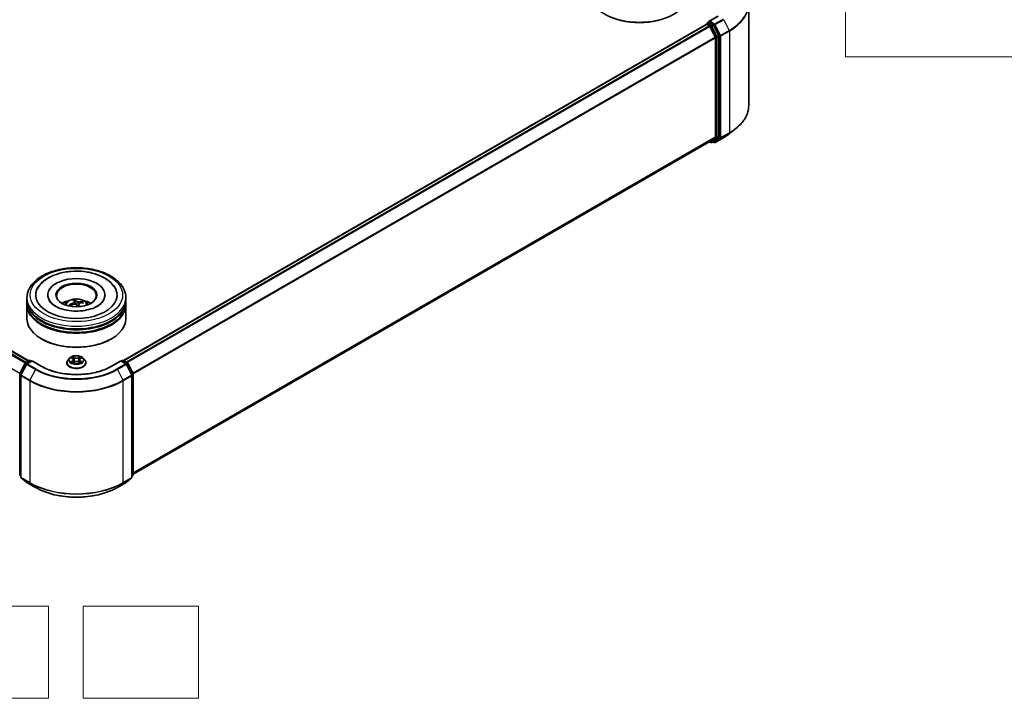
# Model space of a CAD drawing. Units: millimetres. Extents: x 0 to 6903, y 0 to 1405.
# Drawn here: x 349 to 562, y 272 to 419 of the extents above; entities that cross this region are included whole.
import ezdxf

# ---------------------------------------------------------------- set-up
doc = ezdxf.new("R2010")
doc.units = ezdxf.units.MM
for name, color, linetype, lineweight in [('Sketch Geometry (ISO)', 7, 'Continuous', 18), ('Symbol (ISO)', 7, 'Continuous', 18), ('Visible (ISO)', 7, 'Continuous', 35), ('Visible Narrow (ISO)', 7, 'Continuous', 25)]:
    doc.layers.add(name, color=color, linetype=linetype, lineweight=lineweight)

# ---------------------------------------------------------------- blocks, each defined once
blk = doc.blocks.new('テーブル32')
at = {"layer": 'Symbol (ISO)'}
for p, q in [((225.5, 278.738), (225.5, 172.418)), ((225.5, 172.418), (405.5, 172.418))]:
    blk.add_line(p, q, dxfattribs=at)

msp = doc.modelspace()

# ---------------------------------------------------------------- linework, layer by layer
at = {"layer": 'Sketch Geometry (ISO)'}
for p, q in [((329.8502, 292.0468), (354.8502, 292.0468)), ((354.8502, 292.0468), (354.8502, 272.0468)), ((362.3502, 272.0468), (362.3502, 292.0468)), ((362.3502, 292.0468), (387.3502, 292.0468)), ((387.3502, 292.0468), (387.3502, 272.0468)), ((354.8502, 272.0468), (329.8502, 272.0468)), ((387.3502, 272.0468), (362.3502, 272.0468))]:
    msp.add_line(p, q, dxfattribs=at)
at = {"layer": 'Visible (ISO)'}
for p, q in [((506.5008, 422.4878), (506.5008, 400.4524)), ((371.0977, 345.2313), (497.3103, 418.1002)), ((497.3546, 418.1101), (497.3546, 418.1187)), ((497.4174, 418.0896), (497.9525, 417.7806)), ((497.4618, 418.3043), (497.822, 418.5123)), ((499.8356, 419.8498), (497.8597, 418.709)), ((498.7602, 418.0142), (497.9225, 418.4978)), ((499.2511, 415.3299), (498.0689, 417.6505)), ((500.0087, 415.6618), (498.8766, 417.884)), ((499.2862, 415.1977), (499.2862, 393.7455)), ((500.0438, 393.7053), (500.0438, 415.5295)), ((249.7341, 403.4032), (350.5917, 345.1731)), ((502.3664, 394.428), (503.7171, 395.4972)), ((373.1809, 320.5931), (498.0597, 392.6919)), ((498.003, 392.6592), (498.2995, 392.488)), ((498.0689, 392.6983), (499.2511, 393.6538)), ((498.5138, 392.488), (498.8674, 392.6921)), ((499.0071, 392.4878), (498.7602, 392.6303)), ((498.8766, 392.6985), (500.0087, 393.6135)), ((499.2213, 392.4878), (501.0901, 393.5667)), ((350.181, 358.2812), (350.181, 358.8644)), ((354.7167, 359.4476), (354.7167, 359.3076)), ((360.6381, 357.4841), (360.543, 358.3214)), ((367.0739, 359.4476), (367.0739, 359.3076)), ((371.6096, 358.2812), (371.6096, 358.8644)), ((350.181, 357.523), (350.181, 358.1062)), ((350.181, 354.3154), (350.181, 357.3481)), ((359.5687, 357.1152), (359.457, 357.2876)), ((360.4643, 357.9069), (360.5116, 357.4664)), ((361.3264, 357.5751), (361.2538, 356.8992)), ((362.1846, 357.9115), (362.113, 357.755)), ((371.6096, 357.523), (371.6096, 358.1062)), ((371.6096, 354.3154), (371.6096, 357.3481)), ((353.4202, 349.8829), (353.3191, 349.9413)), ((368.3704, 349.8829), (368.4714, 349.9413)), ((359.4304, 345.7768), (359.0761, 345.3816)), ((359.7782, 345.8198), (360.0816, 345.6384)), ((361.7089, 345.6384), (362.0124, 345.8198)), ((362.3601, 345.7768), (362.7145, 345.3816)), ((348.633, 342.4337), (349.7651, 344.6559)), ((350.0677, 344.4224), (348.8856, 342.1018)), ((349.8489, 344.7442), (350.6866, 345.2279)), ((351.2988, 345.1731), (350.1515, 344.5107)), ((350.9009, 345.2279), (351.1473, 345.0856)), ((351.2988, 345.1006), (351.2988, 345.1731)), ((353.2748, 344.0323), (351.2988, 345.1731)), ((358.8239, 344.7507), (358.8239, 344.7744)), ((360.1381, 344.7377), (360.4541, 344.9139)), ((360.2689, 345.3887), (360.3274, 344.8433)), ((361.3365, 344.9139), (361.6525, 344.7377)), ((361.5217, 345.3887), (361.4631, 344.8433)), ((362.9667, 344.7507), (362.9667, 344.7744)), ((370.4917, 345.1731), (368.5158, 344.0323)), ((370.4917, 345.1731), (370.4917, 345.1006)), ((371.6391, 344.5107), (370.4917, 345.1731)), ((370.6433, 345.0856), (370.8897, 345.2279)), ((371.104, 345.2279), (371.9417, 344.7442)), ((372.905, 342.1018), (371.7229, 344.4224)), ((372.0255, 344.6559), (373.1575, 342.4337)), ((348.8622, 342.0046), (348.8622, 319.9692)), ((372.9284, 319.9692), (372.9284, 342.0046)), ((373.1809, 342.3364), (373.1809, 320.5122)), ((348.8622, 320.2057), (348.6893, 320.3455)), ((373.1013, 320.3455), (372.9284, 320.2057)), ((348.9418, 319.8026), (350.1239, 318.847)), ((350.1515, 318.8281), (352.0203, 317.7492)), ((369.7703, 317.7492), (371.6391, 318.8281)), ((371.6666, 318.847), (372.8488, 319.8026))]:
    msp.add_line(p, q, dxfattribs=at)
for centre, start, end in [((497.5689, 418.1187), 120, 180), ((498.4067, 392.6736), 240, 300), ((499.1142, 392.6734), 240, 300), ((349.956, 344.5586), 120, 153.004492), ((350.2586, 344.3251), 120, 153.004492), ((350.7938, 345.0423), 60, 120), ((370.9968, 345.0423), 60, 120), ((371.5319, 344.3251), 26.995508, 60), ((371.8345, 344.5586), 26.995508, 60), ((348.824, 342.3364), 153.004492, 180), ((349.0765, 342.0046), 153.004492, 180), ((372.7141, 342.0046), 0, 26.995508), ((372.9666, 342.3364), 0, 26.995508), ((348.824, 320.5122), 180, 231.051724), ((349.0765, 319.9692), 180, 231.051724), ((372.7141, 319.9692), 308.948276, 0), ((372.9666, 320.5122), 308.948276, 0), ((350.2586, 319.0137), 231.051724, 240), ((371.5319, 319.0137), 300, 308.948276)]:
    msp.add_arc(centre, 0.2143, start, end, dxfattribs=at)
for centre, major_axis, ratio, start_param, end_param in [((482.8207, 424.709), (10.7143, 0), 0.57735027, 3.14159265, 6.28318531), ((482.8207, 424.5924), (10.5714, 0), 0.57735027, 3.92699082, 5.49778714), ((497.4174, 417.9146), (-0.1071, 0.1856), 0.57735027, 5.49778714, 6.28318531), ((498.074, 418.5853), (-0.303, 0), 0.57735027, 4.71238898, 6.28318531), ((497.9225, 418.6728), (-0.1071, -0.1856), 0.57735027, 5.49778714, 6.12363721), ((498.7602, 417.8392), (0.1071, -0.1856), 0.57735027, 1.48013644, 2.35619449), ((497.9525, 417.6057), (-0.1071, 0.1856), 0.57735027, 4.62172909, 5.49778714), ((499.1347, 415.2851), (-0.1071, 0.1856), 0.57735027, 3.92699082, 4.62172909), ((499.8923, 415.617), (0.1071, -0.1856), 0.57735027, 0.78539816, 1.48013644), ((497.9525, 392.8775), (0.1071, -0.1856), 0.57735027, 0, 0.09065989), ((498.7602, 392.8777), (0.1071, -0.1856), 0.57735027, 0, 0.09065989), ((499.1347, 393.833), (0.1071, -0.1856), 0.57735027, 0.09065989, 0.78539816), ((499.8923, 393.7928), (0.1071, -0.1856), 0.57735027, 0.09065989, 0.78539816), ((360.8953, 359.4476), (8.8214, 0), 0.57735027, 2.28770637, 7.13707159), ((360.8953, 359.4476), (6.1786, 0), 0.57735027, 5.47106557, 10.23689769), ((360.8953, 359.331), (-4.2857, 0), 0.57735027, 2.37272528, 7.05205268), ((360.8953, 358.2812), (-10.7143, 0), 0.57735027, 0, 3.14159265), ((360.9899, 353.991), (-1.2123, 4.4807), 0.21016004, 5.73023146, 5.96921576), ((360.8044, 353.9486), (-0.8452, 4.5642), 0.38825293, 5.75473756, 5.99372185), ((360.8953, 358.1062), (10.7143, 0), 0.57735027, 3.12745005, 6.29732791), ((360.8953, 357.3481), (10.7143, 0), 0.57735027, 3.12745005, 6.29732791), ((360.8953, 357.523), (-10.7143, 0), 0.57735027, 0, 3.14159265), ((360.8953, 355.9484), (-4.2857, 0), 0.57735027, 5.07628371, 5.53058844), ((360.9368, 353.9201), (-3.4234, -3.1347), 0.79018661, 4.23095146, 4.46993575), ((360.8633, 354.0272), (4.1219, 2.1346), 0.72023434, 1.2894668, 1.5284511), ((360.9861, 353.9965), (1.503, -4.3917), 0.28761415, 2.18921416, 2.35310967), ((360.9273, 353.9179), (-3.8501, -2.5929), 0.82087312, 3.89271726, 4.13170156), ((360.8007, 353.9541), (-0.552, 4.6088), 0.31079883, 5.37441811, 5.55792128), ((360.8538, 354.025), (3.8091, 2.6526), 0.68954783, 0.73921925, 0.97820354), ((360.8953, 355.9484), (-4.2857, 0), 0.57735027, 3.89418952, 4.34849425), ((360.8953, 354.3154), (10.7143, 0), 0.57735027, 3.14159265, 6.28318531), ((360.8953, 358.1062), (-10.5714, 0), 0.57735027, 0.47828403, 2.66330862), ((360.8953, 357.3481), (-10.5714, 0), 0.57735027, 0.47828403, 2.66330862), ((360.8953, 354.1987), (10.5714, 0), 0.57735027, 3.92699082, 5.49778714)]:
    msp.add_ellipse(centre, major_axis=major_axis, ratio=ratio, start_param=start_param, end_param=end_param, dxfattribs=at)
msp.add_ellipse((360.8953, 359.4476), major_axis=(4.4286, 0), ratio=0.57735027, dxfattribs=at)
for points, knots in [([(497.822, 418.5123), (497.8312, 418.5176), (497.8466, 418.5204), (497.8828, 418.5161), (497.9033, 418.5089), (497.9225, 418.4978)], [0.038953354, 0.038953354, 0.038953354, 0.038953354, 0.0503345484, 0.0503345484, 0.0617157428, 0.0617157428, 0.0617157428, 0.0617157428]), ([(506.5008, 400.4524), (506.5008, 400.0956), (506.4618, 399.7387), (506.3067, 399.032), (506.1907, 398.6822), (505.8845, 397.9959), (505.6944, 397.6593), (505.2441, 397.0048), (504.9839, 396.6867), (504.3982, 396.0737), (504.0726, 395.7787), (503.7171, 395.4972)], [2.35619449, 2.35619449, 2.35619449, 2.35619449, 2.482221939, 2.482221939, 2.608249389, 2.608249389, 2.734276838, 2.734276838, 2.860304287, 2.860304287, 2.986331736, 2.986331736, 2.986331736, 2.986331736]), ([(501.0901, 393.5667), (501.1825, 393.6201), (501.2736, 393.6743), (501.4527, 393.7844), (501.5409, 393.8402), (501.7142, 393.9536), (501.7994, 394.011), (501.9667, 394.1275), (502.0488, 394.1866), (502.2099, 394.3061), (502.289, 394.3667), (502.3664, 394.428)], [3.141592654, 3.141592654, 3.141592654, 3.141592654, 3.172644837, 3.172644837, 3.203697021, 3.203697021, 3.234749204, 3.234749204, 3.265801387, 3.265801387, 3.296853571, 3.296853571, 3.296853571, 3.296853571]), ([(350.181, 358.8644), (350.181, 359.5272), (350.347, 360.1876), (350.9886, 361.4585), (351.4817, 362.0639), (352.767, 363.1799), (353.5809, 363.6807), (355.4295, 364.5034), (356.4671, 364.8228), (358.6496, 365.248), (359.7936, 365.3548), (362.0777, 365.3495), (363.2173, 365.238), (365.3863, 364.8053), (366.415, 364.4839), (368.263, 363.6522), (369.0813, 363.1412), (370.406, 361.9671), (370.9175, 361.3041), (371.4805, 360.0338), (371.6096, 359.4498), (371.6096, 358.8644)], [5.72065048, 5.72065048, 5.72065048, 5.72065048, 6.00425555, 6.00425555, 6.30745491, 6.30745491, 6.63471724, 6.63471724, 6.96599525, 6.96599525, 7.29546373, 7.29546373, 7.62408187, 7.62408187, 7.95358657, 7.95358657, 8.2848817, 8.2848817, 8.61175748, 8.61175748, 8.86224313, 8.86224313, 8.86224313, 8.86224313]), ([(352.4542, 360.787), (352.6755, 361.2079), (352.9624, 361.5948), (353.8114, 362.4823), (354.4383, 362.9356), (355.7017, 363.6077), (356.3106, 363.8554), (356.9535, 364.0529)], [5.495986672, 5.495986672, 5.495986672, 5.495986672, 5.705836765, 5.705836765, 6.027573125, 6.027573125, 6.283185307, 6.283185307, 6.283185307, 6.283185307]), ([(356.9535, 364.0529), (357.8244, 364.3204), (358.7581, 364.4952), (360.654, 364.6524), (361.6155, 364.6366), (363.4876, 364.4176), (364.3978, 364.2144), (366.0923, 363.624), (366.8756, 363.2355), (368.2168, 362.2798), (368.7811, 361.7134), (369.2388, 360.9653), (369.2891, 360.8769), (369.3364, 360.787)], [0, 0, 0, 0, 0.34624694, 0.34624694, 0.68885319, 0.68885319, 1.03184106, 1.03184106, 1.37871422, 1.37871422, 1.72013518, 1.72013518, 1.76497486, 1.76497486, 1.76497486, 1.76497486]), ([(366.8075, 358.2715), (366.7961, 358.2498), (366.784, 358.2279), (366.6228, 357.9501), (366.3673, 357.6572), (365.6707, 357.1316), (365.2652, 356.898), (364.3146, 356.4921), (363.7679, 356.3208), (362.5819, 356.0696), (361.9409, 355.992), (360.6376, 355.9471), (359.9752, 355.981), (358.7101, 356.1563), (358.1073, 356.2973), (357.0345, 356.6596), (356.5626, 356.8795), (355.7955, 357.3515), (355.4975, 357.6024), (355.153, 357.9917), (355.0538, 358.1371), (354.9831, 358.2715)], [2.35439402, 2.35439402, 2.35439402, 2.35439402, 2.38299974, 2.38299974, 2.71285373, 2.71285373, 2.9937867, 2.9937867, 3.27894873, 3.27894873, 3.57088856, 3.57088856, 3.86601313, 3.86601313, 4.15975216, 4.15975216, 4.44773701, 4.44773701, 4.72890621, 4.72890621, 4.90656751, 4.90656751, 4.90656751, 4.90656751]), ([(358.339, 357.3597), (358.4186, 357.4972), (358.5124, 357.619), (358.7849, 357.9073), (358.977, 358.0484), (359.433, 358.3058), (359.704, 358.4063), (360.2775, 358.5458), (360.5813, 358.5807), (361.1858, 358.5822), (361.4863, 358.5496), (362.0719, 358.4124), (362.3571, 358.3078), (362.8771, 358.0109), (363.1167, 357.8226), (363.3628, 357.5016), (363.4092, 357.4328), (363.4515, 357.3597)], [2.27062172, 2.27062172, 2.27062172, 2.27062172, 2.4474666, 2.4474666, 2.74482399, 2.74482399, 3.12008395, 3.12008395, 3.51450883, 3.51450883, 3.9043452, 3.9043452, 4.298613, 4.298613, 4.67291887, 4.67291887, 4.76699796, 4.76699796, 4.76699796, 4.76699796]), ([(360.5003, 358.4166), (360.5046, 358.4143), (360.5095, 358.41), (360.5183, 358.3989), (360.5235, 358.3898), (360.5314, 358.3719), (360.5354, 358.3599), (360.5401, 358.3407), (360.5419, 358.3306), (360.543, 358.3214)], [0.0145600729, 0.0145600729, 0.0145600729, 0.0145600729, 0.0187226824, 0.0187226824, 0.0234298311, 0.0234298311, 0.0280690561, 0.0280690561, 0.0318102328, 0.0318102328, 0.0318102328, 0.0318102328]), ([(359.3541, 357.2987), (359.3628, 357.304), (359.3732, 357.3085), (359.3924, 357.3135), (359.4045, 357.3144), (359.4235, 357.3121), (359.4338, 357.3084), (359.4471, 357.2996), (359.4528, 357.2937), (359.457, 357.2876)], [0.0145600729, 0.0145600729, 0.0145600729, 0.0145600729, 0.0187226824, 0.0187226824, 0.0234298311, 0.0234298311, 0.0280690561, 0.0280690561, 0.0318102328, 0.0318102328, 0.0318102328, 0.0318102328]), ([(359.5665, 357.1142), (359.5643, 357.1168), (359.5621, 357.1193), (359.5537, 357.1293), (359.5477, 357.1368), (359.536, 357.1518), (359.5304, 357.1593), (359.5197, 357.1744), (359.5145, 357.182), (359.5095, 357.1895)], [1.484835248, 1.484835248, 1.484835248, 1.484835248, 1.495457438, 1.495457438, 1.526211083, 1.526211083, 1.556964728, 1.556964728, 1.587718372, 1.587718372, 1.587718372, 1.587718372]), ([(360.4528, 357.9378), (360.462, 357.9241), (360.4663, 357.9078), (360.4619, 357.8741), (360.4531, 357.8568), (360.4267, 357.8255), (360.4074, 357.8096), (360.3664, 357.7857), (360.3468, 357.7767), (360.3266, 357.7693)], [0, 0, 0, 0, 0.0124997785, 0.0124997785, 0.0249995571, 0.0249995571, 0.0375236714, 0.0375236714, 0.0466766062, 0.0466766062, 0.0466766062, 0.0466766062]), ([(360.5307, 357.4718), (360.5588, 357.4797), (360.5907, 357.4843), (360.6537, 357.4845), (360.6848, 357.48), (360.7382, 357.4643), (360.7641, 357.4522), (360.8003, 357.4255), (360.8131, 357.4125), (360.8225, 357.3989)], [0, 0, 0, 0, 0.0124997785, 0.0124997785, 0.0249995571, 0.0249995571, 0.0375236714, 0.0375236714, 0.0466766062, 0.0466766062, 0.0466766062, 0.0466766062]), ([(361.2599, 357.9828), (361.2317, 357.98), (361.1998, 357.9796), (361.1368, 357.9849), (361.1058, 357.9905), (361.0523, 358.0054), (361.0264, 358.0156), (360.9902, 358.0362), (360.9775, 358.0459), (360.968, 358.0556)], [0, 0, 0, 0, 0.0124997785, 0.0124997785, 0.0249995571, 0.0249995571, 0.0375236714, 0.0375236714, 0.0466766062, 0.0466766062, 0.0466766062, 0.0466766062]), ([(361.3378, 357.5168), (361.3286, 357.5356), (361.3242, 357.5562), (361.3287, 357.5952), (361.3375, 357.6137), (361.3638, 357.6442), (361.3832, 357.6582), (361.4242, 357.6761), (361.4438, 357.6817), (361.464, 357.6853)], [0, 0, 0, 0, 0.0124997785, 0.0124997785, 0.0249995571, 0.0249995571, 0.0375236714, 0.0375236714, 0.0466766062, 0.0466766062, 0.0466766062, 0.0466766062]), ([(362.1846, 357.9115), (362.1884, 357.9195), (362.1938, 357.9278), (362.2067, 357.9426), (362.2169, 357.951), (362.2362, 357.9622), (362.2486, 357.9668), (362.2686, 357.9707), (362.2795, 357.9711), (362.2888, 357.97)], [0.0427285001, 0.0427285001, 0.0427285001, 0.0427285001, 0.0464696768, 0.0464696768, 0.0511089018, 0.0511089018, 0.0558160505, 0.0558160505, 0.05997866, 0.05997866, 0.05997866, 0.05997866]), ([(362.3601, 345.7768), (362.2725, 345.8746), (362.1612, 345.9604), (361.8985, 346.1081), (361.7455, 346.1689), (361.4172, 346.2576), (361.2419, 346.2857), (360.8867, 346.3072), (360.7067, 346.3009), (360.3586, 346.2545), (360.1905, 346.2145), (359.8814, 346.1031), (359.7407, 346.0315), (359.5494, 345.8945), (359.4853, 345.838), (359.4304, 345.7768)], [4.40455743, 4.40455743, 4.40455743, 4.40455743, 4.72557036, 4.72557036, 5.05999896, 5.05999896, 5.39307641, 5.39307641, 5.72438985, 5.72438985, 6.05612576, 6.05612576, 6.39010372, 6.39010372, 6.59101686, 6.59101686, 6.59101686, 6.59101686]), ([(360.2689, 345.3887), (360.2668, 345.4081), (360.2623, 345.4273), (360.2489, 345.4649), (360.24, 345.4832), (360.2181, 345.5184), (360.2052, 345.5354), (360.1756, 345.5677), (360.159, 345.5831), (360.1227, 345.6121), (360.1028, 345.6257), (360.0816, 345.6384)], [3.988894173, 3.988894173, 3.988894173, 3.988894173, 4.130102476, 4.130102476, 4.271310779, 4.271310779, 4.412519082, 4.412519082, 4.553727385, 4.553727385, 4.694935688, 4.694935688, 4.694935688, 4.694935688]), ([(361.7089, 345.6384), (361.6877, 345.6257), (361.6679, 345.6121), (361.6315, 345.5831), (361.615, 345.5677), (361.5854, 345.5354), (361.5725, 345.5184), (361.5506, 345.4832), (361.5416, 345.4649), (361.5282, 345.4273), (361.5238, 345.4081), (361.5217, 345.3887)], [0.017453293, 0.017453293, 0.017453293, 0.017453293, 0.158661596, 0.158661596, 0.299869899, 0.299869899, 0.441078202, 0.441078202, 0.582286505, 0.582286505, 0.723494808, 0.723494808, 0.723494808, 0.723494808]), ([(368.5158, 344.0323), (367.7234, 343.5748), (366.8016, 343.1877), (364.791, 342.5962), (363.7026, 342.3919), (361.4681, 342.1876), (360.3224, 342.1876), (358.088, 342.3919), (356.9996, 342.5962), (354.989, 343.1877), (354.0672, 343.5748), (353.2748, 344.0323)], [1.57079633, 1.57079633, 1.57079633, 1.57079633, 1.88495559, 1.88495559, 2.19911486, 2.19911486, 2.51327412, 2.51327412, 2.82743339, 2.82743339, 3.14159265, 3.14159265, 3.14159265, 3.14159265]), ([(359.0761, 345.3816), (359.0442, 345.3459), (359.0149, 345.3091), (358.9621, 345.2332), (358.9385, 345.1941), (358.8977, 345.114), (358.8803, 345.073), (358.8523, 344.9894), (358.8417, 344.9469), (358.8275, 344.8611), (358.8239, 344.8178), (358.8239, 344.7744)], [0.307831551, 0.307831551, 0.307831551, 0.307831551, 0.403344874, 0.403344874, 0.498858196, 0.498858196, 0.594371519, 0.594371519, 0.689884841, 0.689884841, 0.785398163, 0.785398163, 0.785398163, 0.785398163]), ([(358.8239, 344.7507), (358.8239, 344.623), (358.8575, 344.4956), (358.9881, 344.2515), (359.0874, 344.1354), (359.3436, 343.9247), (359.5027, 343.831), (359.8626, 343.6782), (360.0636, 343.6192), (360.4862, 343.5414), (360.7076, 343.5226), (361.1492, 343.5268), (361.3693, 343.5497), (361.7866, 343.6351), (361.9839, 343.6976), (362.336, 343.8572), (362.4908, 343.9543), (362.7405, 344.1746), (362.8359, 344.2979), (362.9423, 344.533), (362.9667, 344.6418), (362.9667, 344.7507)], [0.78539816, 0.78539816, 0.78539816, 0.78539816, 1.08510874, 1.08510874, 1.39751972, 1.39751972, 1.72201276, 1.72201276, 2.0477407, 2.0477407, 2.37249118, 2.37249118, 2.69684603, 2.69684603, 3.02168013, 3.02168013, 3.34747752, 3.34747752, 3.67139258, 3.67139258, 3.92699082, 3.92699082, 3.92699082, 3.92699082]), ([(359.9155, 344.8902), (359.9284, 344.8795), (359.9424, 344.8687), (359.9724, 344.8472), (359.9884, 344.8365), (360.0225, 344.8153), (360.0405, 344.8048), (360.0784, 344.7844), (360.0983, 344.7743), (360.1312, 344.7589), (360.1436, 344.7533), (360.1563, 344.7479)], [1.393308822, 1.393308822, 1.393308822, 1.393308822, 1.463458759, 1.463458759, 1.533608695, 1.533608695, 1.603758631, 1.603758631, 1.673908568, 1.673908568, 1.71478324, 1.71478324, 1.71478324, 1.71478324]), ([(361.3365, 344.9139), (361.2889, 344.9405), (361.2347, 344.9625), (361.1181, 344.9959), (361.0557, 345.0073), (360.9279, 345.0187), (360.8626, 345.0187), (360.7349, 345.0073), (360.6725, 344.9959), (360.5559, 344.9625), (360.5017, 344.9405), (360.4541, 344.9139)], [4.72984227, 4.72984227, 4.72984227, 4.72984227, 5.03702022, 5.03702022, 5.34419817, 5.34419817, 5.65137612, 5.65137612, 5.95855407, 5.95855407, 6.26573201, 6.26573201, 6.26573201, 6.26573201]), ([(361.6343, 344.7479), (361.647, 344.7533), (361.6594, 344.7589), (361.6922, 344.7743), (361.7121, 344.7844), (361.7501, 344.8048), (361.7681, 344.8153), (361.8021, 344.8365), (361.8182, 344.8472), (361.8482, 344.8687), (361.8622, 344.8795), (361.8751, 344.8902)], [2.99760574, 2.99760574, 2.99760574, 2.99760574, 3.038480413, 3.038480413, 3.108630349, 3.108630349, 3.178780285, 3.178780285, 3.248930222, 3.248930222, 3.319080158, 3.319080158, 3.319080158, 3.319080158]), ([(362.9667, 344.7744), (362.9667, 344.8178), (362.9631, 344.8611), (362.9489, 344.9469), (362.9382, 344.9894), (362.9102, 345.073), (362.8929, 345.114), (362.852, 345.1941), (362.8285, 345.2332), (362.7757, 345.3091), (362.7464, 345.3459), (362.7145, 345.3816)], [3.926990817, 3.926990817, 3.926990817, 3.926990817, 4.022504139, 4.022504139, 4.118017462, 4.118017462, 4.213530784, 4.213530784, 4.309044107, 4.309044107, 4.404557429, 4.404557429, 4.404557429, 4.404557429]), ([(352.0203, 317.7492), (352.9553, 317.2094), (354.0341, 316.7572), (356.3769, 316.0681), (357.6404, 315.8312), (360.2317, 315.5942), (361.5589, 315.5942), (364.1501, 315.8312), (365.4137, 316.0681), (367.7564, 316.7572), (368.8353, 317.2094), (369.7703, 317.7492)], [3.14159265, 3.14159265, 3.14159265, 3.14159265, 3.45575192, 3.45575192, 3.76991118, 3.76991118, 4.08407045, 4.08407045, 4.39822972, 4.39822972, 4.71238898, 4.71238898, 4.71238898, 4.71238898])]:
    msp.add_open_spline(points, degree=3, knots=knots, dxfattribs=at)
at = {"layer": 'Visible Narrow (ISO)'}
for p, q in [((371.1606, 345.1952), (497.4174, 418.0896)), ((497.5689, 418.2937), (497.9225, 418.4978)), ((498.4067, 417.81), (497.5689, 418.2937)), ((498.074, 418.7603), (499.9428, 419.8392)), ((499.1142, 418.1597), (498.074, 418.7603)), ((498.7602, 418.0142), (498.4067, 417.81)), ((498.7602, 418.0142), (498.9627, 417.8973)), ((500.983, 419.2387), (499.1142, 418.1597)), ((499.2306, 418.0295), (501.0994, 419.1085)), ((500.4127, 415.709), (499.2306, 418.0295)), ((501.0994, 419.1085), (502.2815, 416.788)), ((497.9525, 417.7806), (371.6957, 344.8862)), ((371.8666, 344.7875), (498.0689, 417.6505)), ((498.0655, 417.6571), (498.2551, 417.5476)), ((498.2551, 417.5476), (499.3872, 415.3254)), ((498.5231, 417.6799), (498.8766, 417.884)), ((499.6551, 415.4576), (498.5231, 417.6799)), ((498.9627, 417.8973), (500.1448, 415.5767)), ((502.2815, 416.788), (500.4127, 415.709)), ((500.4479, 415.5767), (502.3166, 416.6557)), ((502.3166, 416.6557), (502.3166, 394.6203)), ((499.2511, 415.3299), (373.1197, 342.508)), ((373.1748, 342.3872), (499.2862, 415.1977)), ((499.3872, 415.3254), (499.3872, 393.5012)), ((500.0087, 415.6618), (499.6551, 415.4576)), ((499.6902, 415.3254), (500.0438, 415.5295)), ((499.6902, 393.5012), (499.6902, 415.3254)), ((500.1448, 415.5767), (500.1448, 393.5414)), ((500.4479, 393.5414), (500.4479, 415.5767)), ((349.9938, 344.8279), (249.0919, 403.0837)), ((249.627, 403.3926), (350.529, 345.1368)), ((248.9755, 402.9535), (349.8249, 344.7281)), ((348.6256, 342.4175), (247.7933, 400.633)), ((500.4127, 393.4496), (502.2815, 394.5286)), ((502.3166, 394.6203), (500.4479, 393.5414)), ((501.0994, 393.5731), (502.2815, 394.5286)), ((499.2862, 393.7455), (373.1809, 320.9386)), ((373.1809, 320.8671), (499.2511, 393.6538)), ((498.0689, 392.6983), (373.1809, 320.5941)), ((498.2551, 392.5861), (498.0655, 392.6956)), ((499.3872, 393.5012), (498.2551, 392.5861)), ((498.5231, 392.4944), (499.6551, 393.4094)), ((498.8766, 392.6985), (498.5231, 392.4944)), ((498.9627, 392.5859), (498.823, 392.6665)), ((500.1448, 393.5414), (498.9627, 392.5859)), ((501.0994, 393.5731), (499.2306, 392.4941)), ((499.2306, 392.4941), (500.4127, 393.4496)), ((499.6551, 393.4094), (500.0087, 393.6135)), ((500.0438, 393.7053), (499.6902, 393.5012)), ((360.3266, 357.7693), (360.3415, 357.4156)), ((360.968, 358.0556), (360.8955, 357.292)), ((361.2599, 357.9828), (361.2854, 357.1936)), ((361.3378, 357.5168), (361.2764, 356.9003)), ((359.6765, 345.8682), (360.0633, 345.6369)), ((360.4715, 345.8726), (360.0709, 346.0959)), ((360.1949, 345.9716), (360.4467, 345.8312)), ((360.4467, 345.8312), (360.4107, 345.3254)), ((361.7197, 346.0959), (361.3191, 345.8726)), ((361.3438, 345.8312), (361.5957, 345.9716)), ((361.3438, 345.8312), (361.3799, 345.3254)), ((361.7273, 345.6369), (362.1141, 345.8682)), ((348.7076, 342.3812), (349.8396, 344.6034)), ((348.9601, 342.0494), (350.1422, 344.3699)), ((349.8396, 344.6034), (350.0909, 344.4584)), ((349.956, 344.7336), (350.7938, 345.2173)), ((350.2468, 344.5657), (349.956, 344.7336)), ((350.1422, 344.3699), (352.011, 343.291)), ((350.2586, 344.5001), (351.2988, 345.1006)), ((352.1274, 343.4211), (350.2586, 344.5001)), ((350.7938, 345.2173), (351.0846, 345.0494)), ((351.2988, 345.1006), (353.1676, 344.0217)), ((360.0633, 345.1475), (359.6765, 344.9162)), ((359.8457, 344.9612), (360.0889, 345.1066)), ((360.0709, 344.6885), (360.4715, 344.9119)), ((360.0889, 345.1066), (360.114, 344.767)), ((361.3191, 344.9119), (361.7197, 344.6885)), ((361.7017, 345.1066), (361.6766, 344.767)), ((361.7017, 345.1066), (361.9449, 344.9612)), ((362.1141, 344.9162), (361.7273, 345.1475)), ((368.623, 344.0217), (370.4917, 345.1006)), ((371.5319, 344.5001), (369.6632, 343.4211)), ((369.7796, 343.291), (371.6483, 344.3699)), ((370.4917, 345.1006), (371.5319, 344.5001)), ((370.706, 345.0494), (370.9968, 345.2173)), ((370.9968, 345.2173), (371.8345, 344.7336)), ((371.8345, 344.7336), (371.5438, 344.5657)), ((371.6483, 344.3699), (372.8305, 342.0494)), ((371.6997, 344.4584), (371.9509, 344.6034)), ((371.9509, 344.6034), (373.083, 342.3812)), ((348.6724, 320.4247), (348.6724, 342.2489)), ((348.6724, 342.2489), (348.895, 342.1204)), ((348.9551, 342.2383), (348.7076, 342.3812)), ((348.925, 341.9171), (350.7938, 340.8381)), ((348.925, 319.8817), (348.925, 341.9171)), ((350.8289, 340.9704), (348.9601, 342.0494)), ((352.011, 343.291), (350.8289, 340.9704)), ((369.7796, 343.291), (370.9617, 340.9704)), ((372.8305, 342.0494), (370.9617, 340.9704)), ((370.9968, 340.8381), (372.8656, 341.9171)), ((373.083, 342.3812), (372.8355, 342.2383)), ((372.8656, 341.9171), (372.8656, 319.8817)), ((372.8955, 342.1204), (373.1181, 342.2489)), ((373.1181, 342.2489), (373.1181, 320.4247)), ((350.7938, 340.8381), (350.7938, 318.8028)), ((370.9968, 318.8028), (370.9968, 340.8381)), ((348.8622, 320.3151), (348.6724, 320.4247)), ((348.8622, 320.208), (348.7076, 320.333)), ((348.7076, 320.333), (348.8622, 320.2437)), ((350.7938, 318.8028), (348.925, 319.8817)), ((372.8656, 319.8817), (370.9968, 318.8028)), ((373.1181, 320.4247), (372.9284, 320.3151)), ((373.083, 320.333), (372.9284, 320.208)), ((372.9284, 320.2437), (373.083, 320.333)), ((348.9601, 319.79), (350.8289, 318.7111)), ((350.1422, 318.8345), (348.9601, 319.79)), ((352.011, 317.7555), (350.1422, 318.8345)), ((352.011, 317.7555), (350.8289, 318.7111)), ((371.6483, 318.8345), (369.7796, 317.7555)), ((369.7796, 317.7555), (370.9617, 318.7111)), ((370.9617, 318.7111), (372.8305, 319.79)), ((372.8305, 319.79), (371.6483, 318.8345))]:
    msp.add_line(p, q, dxfattribs=at)
for centre, major_axis, ratio, start_param, end_param in [((492.2151, 422.5998), (14.236, 0), 0.57735027, 5.49778714, 6.91332255), ((492.2151, 422.4878), (14.2857, 0), 0.57735027, 5.49778714, 6.28318531), ((497.5689, 418.1187), (-0.2143, 0), 0.57735027, 0, 0.07012361), ((497.5689, 418.1187), (0.1071, 0.1856), 0.57735027, 0.78539816, 2.06167901), ((497.5689, 418.1187), (-0.1071, 0.1856), 0.57735027, 5.49778714, 6.28318531), ((499.1142, 417.9847), (0.1071, 0.1856), 0.57735027, 0.78539816, 2.35619449), ((499.1142, 417.9847), (-0.1909, -0.0973), 0.07392213, 0.61742098, 2.18821731), ((499.1142, 417.9847), (-0.1071, 0.1856), 0.57735027, 4.62172909, 5.49778714), ((498.4067, 417.6351), (0.1071, 0.1856), 0.57735027, 0.78539816, 2.35619449), ((498.4067, 417.6351), (-0.1909, -0.0973), 0.07392213, 0.61742098, 2.18821731), ((498.4067, 417.6351), (-0.1071, 0.1856), 0.57735027, 4.62172909, 5.49778714), ((502.1651, 416.7432), (-0.1071, 0.1856), 0.57735027, 3.92699082, 4.62172909), ((499.5387, 415.4128), (0.1909, 0.0973), 0.07392213, 3.75901364, 5.32980996), ((499.5387, 415.4128), (-0.2143, 0), 0.57735027, 0.78539816, 2.35619449), ((499.5387, 415.4128), (-0.1071, 0.1856), 0.57735027, 3.92699082, 4.62172909), ((500.2963, 415.6642), (0.1909, 0.0973), 0.07392213, 3.75901364, 5.32980996), ((500.2963, 415.6642), (-0.2143, 0), 0.57735027, 0.78539816, 2.35619449), ((500.2963, 415.6642), (-0.1071, 0.1856), 0.57735027, 3.92699082, 4.62172909), ((492.2151, 400.4524), (14.2857, 0), 0.57735027, 5.49778714, 6.28318531), ((492.2151, 400.3404), (14.236, 0), 0.57735027, 5.49778714, 5.65304806), ((502.1651, 394.7078), (0.1071, -0.1856), 0.57735027, 0.09065989, 0.78539816), ((498.4067, 392.6736), (-0.1071, -0.1856), 0.57735027, 5.49778714, 6.28318531), ((498.4067, 392.6736), (0.1347, -0.1667), 0.8131434, 4.58504495, 6.15584128), ((498.4067, 392.6736), (0.1071, -0.1856), 0.57735027, 0, 0.09065989), ((499.1142, 392.6734), (0.1347, -0.1667), 0.8131434, 4.58504495, 6.15584128), ((499.1142, 392.6734), (-0.1071, -0.1856), 0.57735027, 5.49778714, 6.28318531), ((499.1142, 392.6734), (0.1071, -0.1856), 0.57735027, 0, 0.09065989), ((499.5387, 393.5886), (0.2143, 0), 0.57735027, 3.92699082, 5.49778714), ((499.5387, 393.5886), (0.1347, -0.1667), 0.8131434, 4.58504495, 6.15584128), ((499.5387, 393.5886), (0.1071, -0.1856), 0.57735027, 0.09065989, 0.78539816), ((500.2963, 393.6289), (0.2143, 0), 0.57735027, 3.92699082, 5.49778714), ((500.2963, 393.6289), (0.1347, -0.1667), 0.8131434, 4.58504495, 6.15584128), ((500.2963, 393.6289), (0.1071, -0.1856), 0.57735027, 0.09065989, 0.78539816), ((500.983, 393.7523), (0.1071, -0.1856), 0.57735027, 0, 0.09065989), ((492.2151, 398.7024), (-12.5643, 0), 0.57735027, 2.35619449, 2.51145541), ((360.8953, 358.8644), (-10.7143, 0), 0.57735027, 0, 3.14159265), ((360.8953, 357.3072), (-2.192, 0), 0.57735027, 3.07614718, 6.34863078), ((360.8953, 357.5268), (-1.591, 0), 0.57735027, 4.96330349, 5.21590884), ((360.8953, 357.491), (1.4808, 0), 0.57735027, 1.81098911, 2.05121569), ((360.8953, 357.5268), (-1.591, 0), 0.57735027, 0.25091451, 0.50351986), ((360.8953, 357.491), (-1.4808, 0), 0.57735027, 0.24019278, 0.36029514), ((360.8953, 357.491), (1.4808, 0), 0.57735027, 0.31759692, 0.51424159), ((360.8953, 357.5268), (1.591, 0), 0.57735027, 0.25091451, 0.50351986), ((360.8953, 345.3391), (-1.6494, 0), 0.57735027, 5.8056187, 9.90234457), ((360.8953, 345.3922), (-1.4715, 0), 0.57735027, 5.30710262, 5.68847167), ((360.8953, 345.2302), (1.1516, 0), 0.57735027, 2.17629431, 2.42062218), ((360.0633, 345.6078), (0.0183, 0.0307), 0.58733849, 0, 0.79427846), ((359.6244, 345.3922), (0.6101, 0), 0.57735027, 5.51524044, 7.05113018), ((360.1702, 345.9593), (-0.0292, -0.0206), 0.18497367, 1.04331702, 2.43849919), ((360.2581, 345.7747), (-0.0344, -0.0095), 0.22291783, 3.85158054, 5.20700366), ((360.4715, 345.8434), (-0.0174, -0.0312), 0.56718618, 3.91841516, 5.40194502), ((360.8953, 346.0993), (0.6457, 0), 0.57735027, 3.94444411, 5.48033385), ((360.8953, 346.126), (-0.6101, 0), 0.57735027, 0.80285146, 2.3387412), ((361.3191, 345.8434), (0.0174, -0.0312), 0.56718618, 0.88124028, 2.36477015), ((362.1662, 345.3922), (-0.6101, 0), 0.57735027, 5.51524044, 7.05113018), ((361.5325, 345.7747), (-0.0344, 0.0095), 0.22291783, 4.2177743, 5.57319742), ((360.8953, 345.2302), (1.1516, 0), 0.57735027, 0.72097047, 0.96529834), ((361.6204, 345.9593), (-0.0292, 0.0206), 0.18497367, 0.70309346, 2.09827563), ((361.7273, 345.6078), (-0.0183, 0.0307), 0.58733849, 5.48890685, 6.28318531), ((360.8953, 345.3922), (-1.4715, 0), 0.57735027, 3.7363063, 4.11767534), ((349.956, 344.5586), (-0.1909, 0.0973), 0.07392213, 0, 0.95337534), ((349.956, 344.5586), (0.1071, 0.1856), 0.57735027, 0.78539816, 1.66145621), ((349.956, 344.5586), (-0.1071, 0.1856), 0.57735027, 5.49778714, 6.28318531), ((350.2586, 344.3251), (-0.1909, 0.0973), 0.07392213, 0, 0.95337534), ((350.2586, 344.3251), (0.1071, 0.1856), 0.57735027, 0.78539816, 1.66145621), ((350.2586, 344.3251), (-0.1071, 0.1856), 0.57735027, 5.49778714, 6.28318531), ((350.7938, 345.0423), (-0.1071, 0.1856), 0.57735027, 5.49778714, 6.28318531), ((350.7938, 345.0423), (0.1071, 0.1856), 0.57735027, 0, 0.78539816), ((352.1274, 343.2461), (-0.1071, -0.1856), 0.57735027, 3.92699082, 4.80304887), ((360.8953, 348.4832), (-12.3996, 0), 0.57735027, 0.78539816, 2.35619449), ((353.1676, 343.8467), (0.1071, 0.1856), 0.57735027, 0, 0.78539816), ((360.8953, 348.4832), (10.9286, 0), 0.57735027, 3.92699082, 5.49778714), ((360.8953, 344.838), (-2.0483, 0), 0.57735027, 5.8056187, 9.90234457), ((360.8953, 344.7744), (-2.0714, 0), 0.57735027, 0, 3.14159265), ((360.8953, 344.7507), (2.0714, 0), 0.57735027, 3.14159265, 6.28318531), ((360.8953, 345.3922), (1.4715, 0), 0.57735027, 3.7363063, 4.11767534), ((359.8713, 344.9495), (-0.0069, -0.035), 0.77975364, 4.52690487, 5.92208704), ((359.9748, 344.8753), (-0.0304, -0.0188), 0.72973605, 5.16344533, 5.77548257), ((360.0633, 345.1184), (0.0183, -0.0307), 0.58733849, 0.86378433, 2.3473142), ((359.6244, 345.3656), (0.6457, 0), 0.57735027, 5.51524044, 6.34508866), ((360.386, 345.3131), (-0.0344, -0.0095), 0.22288452, 3.85157383, 5.20261978), ((360.4715, 344.8827), (-0.0174, 0.0312), 0.56718618, 5.5063628, 6.28318531), ((360.8953, 344.6585), (0.6101, 0), 0.57735027, 0.80285146, 2.3387412), ((361.3191, 344.8827), (0.0174, 0.0312), 0.56718618, 0, 0.7768225), ((361.4046, 345.3131), (-0.0344, 0.0095), 0.22288452, 4.22215818, 5.57320413), ((362.1662, 345.3656), (-0.6457, 0), 0.57735027, 6.22128195, 7.05113018), ((361.7273, 345.1184), (-0.0183, -0.0307), 0.58733849, 3.93587111, 5.41940097), ((360.8953, 345.3922), (1.4715, 0), 0.57735027, 5.30710262, 5.68847167), ((361.8158, 344.8753), (-0.0304, 0.0188), 0.72973605, 3.64929539, 4.26133263), ((361.9193, 344.9495), (0.0069, -0.035), 0.77975364, 0.36109827, 1.75628044), ((368.623, 343.8467), (-0.1071, 0.1856), 0.57735027, 5.49778714, 6.28318531), ((369.6632, 343.2461), (0.1071, -0.1856), 0.57735027, 1.48013644, 2.35619449), ((370.9968, 345.0423), (-0.1071, 0.1856), 0.57735027, 5.49778714, 6.28318531), ((370.9968, 345.0423), (0.1071, 0.1856), 0.57735027, 0, 0.78539816), ((371.5319, 344.3251), (0.1071, 0.1856), 0.57735027, 0, 0.78539816), ((371.5319, 344.3251), (0.1071, -0.1856), 0.57735027, 1.48013644, 2.35619449), ((371.5319, 344.3251), (0.1909, 0.0973), 0.07392213, 5.32980996, 6.28318531), ((371.8345, 344.5586), (0.1071, 0.1856), 0.57735027, 0, 0.78539816), ((371.8345, 344.5586), (0.1071, -0.1856), 0.57735027, 1.48013644, 2.35619449), ((371.8345, 344.5586), (0.1909, 0.0973), 0.07392213, 5.32980996, 6.28318531), ((348.824, 342.3364), (-0.2143, 0), 0.57735027, 0, 0.78539816), ((348.824, 342.3364), (-0.1909, 0.0973), 0.07392213, 0, 0.95337534), ((348.824, 342.3364), (0.1071, 0.1856), 0.57735027, 1.66145621, 2.35619449), ((349.0765, 342.0046), (-0.2143, 0), 0.57735027, 0, 0.78539816), ((349.0765, 342.0046), (-0.1909, 0.0973), 0.07392213, 0, 0.95337534), ((349.0765, 342.0046), (0.1071, 0.1856), 0.57735027, 1.66145621, 2.35619449), ((360.8953, 348.4203), (12.5643, 0), 0.57735027, 3.92699082, 5.49778714), ((372.7141, 342.0046), (0.1909, 0.0973), 0.07392213, 5.32980996, 6.28318531), ((372.7141, 342.0046), (0.1071, -0.1856), 0.57735027, 0.78539816, 1.48013644), ((372.7141, 342.0046), (0.2143, 0), 0.57735027, 5.49778714, 6.28318531), ((372.9666, 342.3364), (0.1909, 0.0973), 0.07392213, 5.32980996, 6.28318531), ((372.9666, 342.3364), (0.1071, -0.1856), 0.57735027, 0.78539816, 1.48013644), ((372.9666, 342.3364), (0.2143, 0), 0.57735027, 5.49778714, 6.28318531), ((350.9453, 340.9256), (0.1071, 0.1856), 0.57735027, 1.66145621, 2.35619449), ((360.8953, 346.6703), (14.2857, 0), 0.57735027, 3.92699082, 5.49778714), ((360.8953, 346.7823), (-14.236, 0), 0.57735027, 0.78539816, 2.35619449), ((370.8453, 340.9256), (-0.1071, 0.1856), 0.57735027, 3.92699082, 4.62172909), ((348.824, 320.5122), (-0.2143, 0), 0.57735027, 0, 0.78539816), ((348.824, 320.5122), (-0.1071, -0.1856), 0.57735027, 5.49778714, 6.19252542), ((348.824, 320.5122), (-0.1347, -0.1667), 0.8131434, 0, 0.12734403), ((349.0765, 319.9692), (-0.2143, 0), 0.57735027, 0, 0.78539816), ((349.0765, 319.9692), (-0.1071, -0.1856), 0.57735027, 5.49778714, 6.19252542), ((372.7141, 319.9692), (0.1071, -0.1856), 0.57735027, 0.09065989, 0.78539816), ((372.7141, 319.9692), (0.2143, 0), 0.57735027, 5.49778714, 6.28318531), ((372.9666, 320.5122), (0.1071, -0.1856), 0.57735027, 0.09065989, 0.78539816), ((372.9666, 320.5122), (0.1347, -0.1667), 0.8131434, 6.15584128, 6.28318531), ((372.9666, 320.5122), (0.2143, 0), 0.57735027, 5.49778714, 6.28318531), ((349.0765, 319.9692), (-0.1347, -0.1667), 0.8131434, 0, 0.12734403), ((350.2586, 319.0137), (-0.1347, -0.1667), 0.8131434, 0, 0.12734403), ((350.2586, 319.0137), (-0.1071, -0.1856), 0.57735027, 6.19252542, 6.28318531), ((350.9453, 318.8903), (-0.1071, -0.1856), 0.57735027, 5.49778714, 6.19252542), ((360.8953, 324.6349), (-14.2857, 0), 0.57735027, 0.78539816, 2.35619449), ((360.8953, 324.5229), (14.236, 0), 0.57735027, 3.92699082, 5.49778714), ((352.1274, 317.9348), (-0.1071, -0.1856), 0.57735027, 6.19252542, 6.28318531), ((360.8953, 322.8849), (-12.5643, 0), 0.57735027, 0.78539816, 2.35619449), ((369.6632, 317.9348), (0.1071, -0.1856), 0.57735027, 0, 0.09065989), ((370.8453, 318.8903), (0.1071, -0.1856), 0.57735027, 0.09065989, 0.78539816), ((371.5319, 319.0137), (0.1071, -0.1856), 0.57735027, 0, 0.09065989), ((371.5319, 319.0137), (0.1347, -0.1667), 0.8131434, 6.15584128, 6.28318531), ((372.7141, 319.9692), (0.1347, -0.1667), 0.8131434, 6.15584128, 6.28318531)]:
    msp.add_ellipse(centre, major_axis=major_axis, ratio=ratio, start_param=start_param, end_param=end_param, dxfattribs=at)
for centre, major_axis in [((360.8953, 359.4476), (-10, 0)), ((360.8953, 345.3922), (-1.5296, 0))]:
    msp.add_ellipse(centre, major_axis=major_axis, ratio=0.57735027, dxfattribs=at)
for points, knots in [([(359.8474, 345.7785), (359.8416, 345.7849), (359.8354, 345.791), (359.8135, 345.8104), (359.7965, 345.8218), (359.7628, 345.8401), (359.7462, 345.8473), (359.7119, 345.8595), (359.6941, 345.8644), (359.6765, 345.8682)], [0.0019082576, 0.0019082576, 0.0019082576, 0.0019082576, 0.0059340385, 0.0059340385, 0.0154285, 0.0154285, 0.0237449879, 0.0237449879, 0.0323943032, 0.0323943032, 0.0323943032, 0.0323943032]), ([(359.6765, 345.8682), (359.6925, 345.8621), (359.7088, 345.8554), (359.7402, 345.8408), (359.7554, 345.833), (359.7729, 345.823), (359.7756, 345.8214), (359.7782, 345.8198)], [-0.0323943032, -0.0323943032, -0.0323943032, -0.0323943032, -0.0237449879, -0.0237449879, -0.0154285, -0.0154285, -0.013913302, -0.013913302, -0.013913302, -0.013913302]), ([(360.1949, 345.9716), (360.1832, 345.983), (360.1719, 345.9947), (360.1432, 346.0246), (360.1264, 346.0424), (360.0966, 346.0722), (360.0836, 346.0846), (360.0709, 346.0959)], [-0.0320559737, -0.0320559737, -0.0320559737, -0.0320559737, -0.0236501899, -0.0236501899, -0.0102009359, -0.0102009359, 0.0003383294, 0.0003383294, 0.0003383294, 0.0003383294]), ([(360.0709, 346.0959), (360.0788, 346.0835), (360.0868, 346.0692), (360.1059, 346.0336), (360.1172, 346.0116), (360.1391, 345.9738), (360.1483, 345.9588), (360.1588, 345.9443)], [-0.0003383294, -0.0003383294, -0.0003383294, -0.0003383294, 0.0102009359, 0.0102009359, 0.0236501899, 0.0236501899, 0.0320559737, 0.0320559737, 0.0320559737, 0.0320559737]), ([(360.1588, 345.9443), (360.1768, 345.9194), (360.1929, 345.8925), (360.2204, 345.8361), (360.2316, 345.8065), (360.2399, 345.7769)], [-0.0289828459, -0.0289828459, -0.0289828459, -0.0289828459, -0.0145850634, -0.0145850634, 0, 0, 0, 0]), ([(360.2828, 345.7869), (360.2737, 345.8195), (360.2615, 345.8521), (360.2318, 345.9143), (360.2143, 345.9441), (360.1949, 345.9716)], [0, 0, 0, 0, 0.0145850634, 0.0145850634, 0.0289828459, 0.0289828459, 0.0289828459, 0.0289828459]), ([(360.2399, 345.7769), (360.2612, 345.7), (360.2825, 345.6231), (360.3252, 345.4692), (360.3466, 345.3923), (360.3679, 345.3154)], [-0.0687798542, -0.0687798542, -0.0687798542, -0.0687798542, -0.0343899271, -0.0343899271, 0, 0, 0, 0]), ([(360.4107, 345.3254), (360.3894, 345.4023), (360.3681, 345.4792), (360.3254, 345.6331), (360.3041, 345.71), (360.2828, 345.7869)], [0, 0, 0, 0, 0.0343899271, 0.0343899271, 0.0687798542, 0.0687798542, 0.0687798542, 0.0687798542]), ([(361.5078, 345.7869), (361.4865, 345.71), (361.4652, 345.6331), (361.4225, 345.4792), (361.4012, 345.4023), (361.3799, 345.3254)], [0, 0, 0, 0, 0.0343899271, 0.0343899271, 0.0687798542, 0.0687798542, 0.0687798542, 0.0687798542]), ([(361.4227, 345.3154), (361.444, 345.3923), (361.4654, 345.4692), (361.508, 345.6231), (361.5294, 345.7), (361.5507, 345.7769)], [-0.0687798542, -0.0687798542, -0.0687798542, -0.0687798542, -0.0343899271, -0.0343899271, 0, 0, 0, 0]), ([(361.5957, 345.9716), (361.5761, 345.9439), (361.5586, 345.914), (361.5289, 345.8517), (361.5168, 345.8193), (361.5078, 345.7869)], [0, 0, 0, 0, 0.014491423, 0.014491423, 0.0289828459, 0.0289828459, 0.0289828459, 0.0289828459]), ([(361.5507, 345.7769), (361.5589, 345.8063), (361.5701, 345.8357), (361.5974, 345.8922), (361.6137, 345.9193), (361.6318, 345.9443)], [-0.0289828459, -0.0289828459, -0.0289828459, -0.0289828459, -0.014491423, -0.014491423, 0, 0, 0, 0]), ([(361.7197, 346.0959), (361.7092, 346.0866), (361.6986, 346.0766), (361.6777, 346.056), (361.6673, 346.0453), (361.6448, 346.022), (361.6326, 346.0091), (361.612, 345.9878), (361.6039, 345.9796), (361.5957, 345.9716)], [-0.0323943032, -0.0323943032, -0.0323943032, -0.0323943032, -0.0237449879, -0.0237449879, -0.0154285, -0.0154285, -0.0059340385, -0.0059340385, 0, 0, 0, 0]), ([(361.6318, 345.9443), (361.6392, 345.9546), (361.646, 345.965), (361.6623, 345.992), (361.6712, 346.0083), (361.6866, 346.0371), (361.6934, 346.0499), (361.7067, 346.0743), (361.7132, 346.0857), (361.7197, 346.0959)], [0, 0, 0, 0, 0.0059340385, 0.0059340385, 0.0154285, 0.0154285, 0.0237449879, 0.0237449879, 0.0323943032, 0.0323943032, 0.0323943032, 0.0323943032]), ([(362.1141, 345.8682), (362.0926, 345.8636), (362.0709, 345.8573), (362.0228, 345.8384), (361.997, 345.8247), (361.9629, 345.7984), (361.9525, 345.7889), (361.9432, 345.7785)], [-0.0003383294, -0.0003383294, -0.0003383294, -0.0003383294, 0.0102009359, 0.0102009359, 0.0236501899, 0.0236501899, 0.0301477161, 0.0301477161, 0.0301477161, 0.0301477161]), ([(362.0124, 345.8198), (362.0263, 345.8282), (362.0407, 345.8358), (362.0747, 345.8524), (362.0945, 345.8608), (362.1141, 345.8682)], [-0.0181426717, -0.0181426717, -0.0181426717, -0.0181426717, -0.0102009359, -0.0102009359, 0.0003383294, 0.0003383294, 0.0003383294, 0.0003383294]), ([(359.8457, 344.9612), (359.8337, 344.959), (359.8204, 344.9565), (359.784, 344.9488), (359.76, 344.943), (359.7159, 344.9301), (359.6961, 344.9236), (359.6765, 344.9162)], [-0.0320559737, -0.0320559737, -0.0320559737, -0.0320559737, -0.0236501899, -0.0236501899, -0.0102009359, -0.0102009359, 0.0003383294, 0.0003383294, 0.0003383294, 0.0003383294]), ([(359.6765, 344.9162), (359.698, 344.9208), (359.7197, 344.9237), (359.7678, 344.9269), (359.7936, 344.9263), (359.8309, 344.9227), (359.8442, 344.9207), (359.8552, 344.9186)], [-0.0003383294, -0.0003383294, -0.0003383294, -0.0003383294, 0.0102009359, 0.0102009359, 0.0236501899, 0.0236501899, 0.0320559737, 0.0320559737, 0.0320559737, 0.0320559737]), ([(359.9492, 344.887), (359.9367, 344.9072), (359.9213, 344.9238), (359.8863, 344.9487), (359.8668, 344.9571), (359.8457, 344.9612)], [0, 0, 0, 0, 0.0145850634, 0.0145850634, 0.0289828459, 0.0289828459, 0.0289828459, 0.0289828459]), ([(359.8552, 344.9186), (359.8741, 344.915), (359.8917, 344.9076), (359.9101, 344.8945), (359.9128, 344.8924), (359.9155, 344.8902)], [-0.0289828459, -0.0289828459, -0.0289828459, -0.0289828459, -0.0145850634, -0.0145850634, -0.0120420166, -0.0120420166, -0.0120420166, -0.0120420166]), ([(360.15, 344.7444), (360.1459, 344.7446), (360.142, 344.7445), (360.1282, 344.743), (360.1194, 344.7395), (360.104, 344.7293), (360.0972, 344.7231), (360.0839, 344.7079), (360.0774, 344.6987), (360.0709, 344.6885)], [0.0024401637, 0.0024401637, 0.0024401637, 0.0024401637, 0.0059340385, 0.0059340385, 0.0154285, 0.0154285, 0.0237449879, 0.0237449879, 0.0323943032, 0.0323943032, 0.0323943032, 0.0323943032]), ([(360.0709, 344.6885), (360.0814, 344.6978), (360.0919, 344.7065), (360.1129, 344.7222), (360.1233, 344.7292), (360.1352, 344.7361), (360.1367, 344.7369), (360.1381, 344.7377)], [-0.0323943032, -0.0323943032, -0.0323943032, -0.0323943032, -0.0237449879, -0.0237449879, -0.0154285, -0.0154285, -0.0142996638, -0.0142996638, -0.0142996638, -0.0142996638]), ([(360.3679, 345.3154), (360.3984, 345.2056), (360.4334, 345.0976), (360.481, 344.9732), (360.4885, 344.9543), (360.4961, 344.9354)], [-0.0982412545, -0.0982412545, -0.0982412545, -0.0982412545, -0.0491206273, -0.0491206273, -0.0402334775, -0.0402334775, -0.0402334775, -0.0402334775]), ([(360.5301, 344.9502), (360.5232, 344.9683), (360.5165, 344.9864), (360.4722, 345.1094), (360.4394, 345.2165), (360.4107, 345.3254)], [0.0405862574, 0.0405862574, 0.0405862574, 0.0405862574, 0.0491206273, 0.0491206273, 0.0982412545, 0.0982412545, 0.0982412545, 0.0982412545]), ([(361.3799, 345.3254), (361.3512, 345.2165), (361.3183, 345.1094), (361.2741, 344.9864), (361.2674, 344.9683), (361.2605, 344.9502)], [0, 0, 0, 0, 0.0491206273, 0.0491206273, 0.0576549971, 0.0576549971, 0.0576549971, 0.0576549971]), ([(361.2944, 344.9354), (361.3021, 344.9543), (361.3096, 344.9732), (361.3572, 345.0976), (361.3922, 345.2056), (361.4227, 345.3154)], [-0.058007777, -0.058007777, -0.058007777, -0.058007777, -0.0491206273, -0.0491206273, 0, 0, 0, 0]), ([(361.7197, 344.6885), (361.7118, 344.7009), (361.7038, 344.7118), (361.6846, 344.7317), (361.6733, 344.7394), (361.6539, 344.7442), (361.6476, 344.7448), (361.6406, 344.7444)], [-0.0003383294, -0.0003383294, -0.0003383294, -0.0003383294, 0.0102009359, 0.0102009359, 0.0236501899, 0.0236501899, 0.02961581, 0.02961581, 0.02961581, 0.02961581]), ([(361.6525, 344.7377), (361.6621, 344.7324), (361.6715, 344.7263), (361.694, 344.7103), (361.7069, 344.6998), (361.7197, 344.6885)], [-0.0177563099, -0.0177563099, -0.0177563099, -0.0177563099, -0.0102009359, -0.0102009359, 0.0003383294, 0.0003383294, 0.0003383294, 0.0003383294]), ([(361.9449, 344.9612), (361.9237, 344.9571), (361.904, 344.9486), (361.8691, 344.9236), (361.8538, 344.9071), (361.8414, 344.887)], [0, 0, 0, 0, 0.014491423, 0.014491423, 0.0289828459, 0.0289828459, 0.0289828459, 0.0289828459]), ([(361.8751, 344.8902), (361.8776, 344.8923), (361.8802, 344.8944), (361.8986, 344.9075), (361.9163, 344.915), (361.9354, 344.9186)], [-0.0169408293, -0.0169408293, -0.0169408293, -0.0169408293, -0.014491423, -0.014491423, 0, 0, 0, 0]), ([(361.9354, 344.9186), (361.9432, 344.9201), (361.952, 344.9215), (361.977, 344.9246), (361.9941, 344.9259), (362.0278, 344.9263), (362.0443, 344.9258), (362.0787, 344.9226), (362.0965, 344.92), (362.1141, 344.9162)], [0, 0, 0, 0, 0.0059340385, 0.0059340385, 0.0154285, 0.0154285, 0.0237449879, 0.0237449879, 0.0323943032, 0.0323943032, 0.0323943032, 0.0323943032]), ([(362.1141, 344.9162), (362.098, 344.9223), (362.0818, 344.9278), (362.0504, 344.9374), (362.0351, 344.9416), (362.0035, 344.9494), (361.9873, 344.9529), (361.9624, 344.9579), (361.9533, 344.9596), (361.9449, 344.9612)], [-0.0323943032, -0.0323943032, -0.0323943032, -0.0323943032, -0.0237449879, -0.0237449879, -0.0154285, -0.0154285, -0.0059340385, -0.0059340385, 0, 0, 0, 0])]:
    msp.add_open_spline(points, degree=3, knots=knots, dxfattribs=at)
for points in [[(359.9747, 344.8459), (359.9662, 344.8596), (359.9577, 344.8733), (359.9492, 344.887)], [(361.8414, 344.887), (361.8329, 344.8733), (361.8244, 344.8596), (361.8159, 344.8459)]]:
    msp.add_open_spline(points, degree=3, dxfattribs=at)

# ---------------------------------------------------------------- block references
at = {"xscale": 2.5, "yscale": 2.5, "zscale": 2.5}
msp.add_blockref('テーブル32', (-36.25, -20), dxfattribs=at)

doc.saveas('drawing.dxf')
